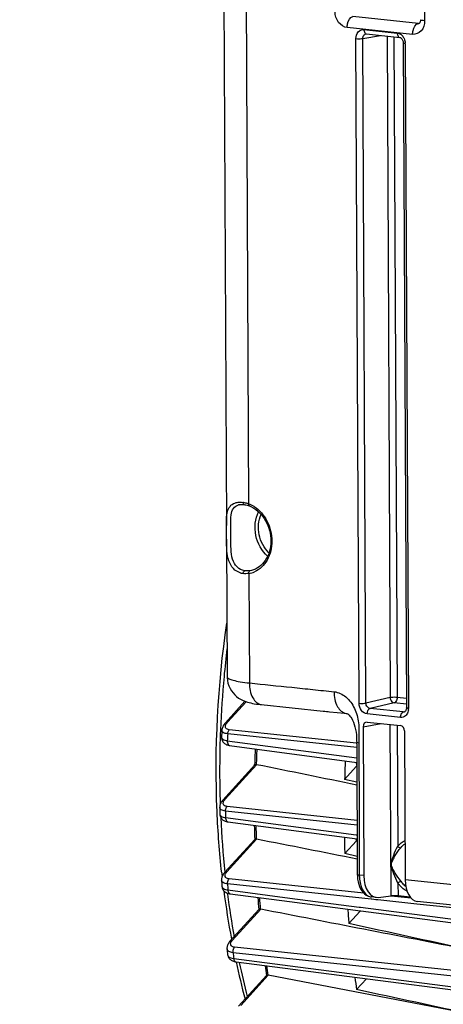
# Model space of a CAD drawing. Units: millimetres. Extents: x 0 to 594, y 0 to 420.
# Drawn here: x 143 to 153, y 67 to 91 of the extents above; entities that cross this region are included whole.
import ezdxf

# ---------------------------------------------------------------- set-up
doc = ezdxf.new("R2010")
doc.units = ezdxf.units.MM
doc.header["$LTSCALE"] = 32.67
doc.layers.get('0').update_dxf_attribs({"linetype": 'CONTINUOUS'})
doc.layers.add('SOLIDES', color=7, linetype='CONTINUOUS')
doc.styles.get("Standard").update_dxf_attribs({"font": 'txt', "width": 0.85})
doc.dimstyles.get("Standard").update_dxf_attribs({"dimtxt": 3.5, "dimasz": 3.5, "dimexe": 1.5, "dimexo": 1, "dimtad": 1, "dimdec": 4, "dimtxsty": 'STANDARD', "dimblk": '_FILLED', "dimblk1": '_FILLED', "dimblk2": '_FILLED', "dimcen": 0.09, "dimclrt": 5, "dimadec": 0, "dimazin": 0, "dimtol": 1, "dimtp": 0.0001, "dimtm": 0.0001, "dimtfac": 1, "dimtdec": 4, "dimtofl": 0, "dimtmove": 0, "dimatfit": 3, "dimldrblk": '_FILLED', "dimfxl": 1, "dimtolj": 1, "dimarcsym": 0})

# ---------------------------------------------------------------- blocks, each defined once
blk = doc.blocks.new('_FILLED')
at = {"color": 0, "linetype": 'BYBLOCK'}
blk.add_solid([(0, 0), (-1, 0.2143), (-1, -0.2143)], dxfattribs=at)

msp = doc.modelspace()

# ---------------------------------------------------------------- linework, layer by layer
at = {"color": 7, "linetype": 'CONTINUOUS'}
for p, q in [((147.657724, 94.553562), (147.731897, 78.676048)), ((147.733484, 78.336349), (147.749658, 74.874161)), ((147.70571, 73.716213), (148.19941, 74.258231)), ((147.813691, 73.146053), (151.0104, 72.720886)), ((147.64403, 71.776545), (148.445754, 72.656734)), ((148.442319, 72.656838), (148.442584, 72.665928)), ((150.999038, 72.618321), (150.705103, 72.295618)), ((151.012708, 72.224586), (150.705103, 72.295618)), ((147.562914, 71.434107), (147.562914, 71.434022)), ((147.770306, 71.226214), (151.019375, 70.799844)), ((147.686979, 69.951747), (148.44613, 70.785196)), ((151.005573, 70.753545), (150.708861, 70.427793)), ((151.009386, 70.757953), (151.005573, 70.753545)), ((151.021432, 70.357895), (150.708861, 70.427793)), ((147.827931, 69.417203), (149.317181, 69.22385)), ((149.317181, 69.22385), (151.100859, 68.992313)), ((147.821349, 68.227317), (148.548947, 69.026125)), ((151.099934, 68.985191), (150.812779, 68.669932)), ((151.100859, 68.992313), (151.115157, 68.990457)), ((151.115157, 68.990457), (155.874962, 68.37282)), ((147.860742, 68.270606), (147.858934, 68.280249)), ((147.747515, 68.034068), (147.747508, 68.034132)), ((147.97427, 67.705741), (151.280398, 67.280345)), ((148.038302, 66.593553), (148.742568, 67.366746)), ((153.983561, 66.371878), (148.786177, 67.370793)), ((151.005734, 67.00982), (151.255106, 67.283599)), ((151.280398, 67.280345), (156.027552, 66.669743))]:
    msp.add_line(p, q, dxfattribs=at)
at = {"color": 9, "linetype": 'CONTINUOUS'}
for p, q in [((147.761996, 73.734178), (148.229457, 74.247388)), ((151.005872, 73.202134), (147.80319, 73.543982)), ((147.754783, 73.266451), (151.009875, 72.832981)), ((151.008674, 73.093009), (147.763892, 73.439379)), ((147.700316, 71.79451), (148.492634, 72.664372)), ((151.010886, 72.616995), (150.999038, 72.618321)), ((151.017201, 71.265133), (147.750111, 71.613758)), ((151.017764, 71.144646), (147.710495, 71.497549)), ((147.710926, 71.335097), (150.993233, 70.903897)), ((147.743265, 69.969712), (148.491949, 70.79167)), ((150.993233, 70.903897), (151.018903, 70.900525)), ((151.019576, 70.756813), (151.009386, 70.757953)), ((151.188261, 69.433841), (147.799286, 69.795796)), ((151.370564, 69.283083), (147.759965, 69.668655)), ((147.755673, 69.434351), (147.75911, 69.407842)), ((147.768632, 69.515244), (149.328694, 69.312505)), ((149.328694, 69.312505), (151.069434, 69.08633)), ((152.045366, 69.3423), (151.87366, 69.360638)), ((152.375071, 69.307086), (152.045366, 69.3423)), ((151.069434, 69.08633), (151.104151, 69.08182)), ((151.104151, 69.08182), (154.08229, 68.694978)), ((151.391625, 69.280834), (151.370564, 69.283083)), ((151.493958, 69.269906), (151.391625, 69.280834)), ((151.543016, 69.264667), (151.493958, 69.269906)), ((152.521866, 69.160137), (151.543016, 69.264667)), ((153.792673, 69.024429), (152.521866, 69.160137)), ((147.877636, 68.245282), (148.59368, 69.031406)), ((153.82891, 67.446033), (147.938167, 68.076318)), ((155.983917, 67.074058), (147.899681, 67.938839)), ((147.915709, 67.793509), (149.525967, 67.586135)), ((149.525967, 67.586135), (156.017775, 66.7504)), ((148.094588, 66.611518), (148.786177, 67.370793))]:
    msp.add_line(p, q, dxfattribs=at)
at = {"color": 7, "linetype": 'CONTINUOUS'}
for points in [[(147.705703, 73.716203), (147.68883, 73.69657), (147.672553, 73.675018), (147.658868, 73.654029), (147.647483, 73.633493), (147.638037, 73.612958), (147.630462, 73.592312), (147.624819, 73.571728), (147.621098, 73.551196), (147.619482, 73.534349)], [(147.61026, 73.365549), (147.61, 73.358046), (147.610693, 73.336887), (147.613507, 73.316138), (147.618417, 73.295962), (147.625366, 73.27655), (147.634197, 73.2582), (147.644726, 73.241108), (147.656811, 73.225329), (147.670337, 73.210888), (147.685086, 73.197892), (147.700954, 73.186319), (147.718118, 73.176012), (147.736537, 73.167021), (147.756144, 73.159397), (147.777273, 73.153077), (147.800112, 73.148156), (147.813691, 73.14606)], [(147.644038, 71.776552), (147.631031, 71.76157), (147.615695, 71.741711), (147.602485, 71.721939), (147.591283, 71.702236), (147.581953, 71.68248), (147.574473, 71.662692), (147.568834, 71.642925), (147.565014, 71.623127), (147.563039, 71.603384), (147.562744, 71.592615)], [(147.562915, 71.43412), (147.563477, 71.419493), (147.566357, 71.397377), (147.571668, 71.375842), (147.579301, 71.355249), (147.589102, 71.335834), (147.600912, 71.317749), (147.61452, 71.301169), (147.629643, 71.286262), (147.646148, 71.272985), (147.664168, 71.261168), (147.683615, 71.250879), (147.704429, 71.242155), (147.72703, 71.234893), (147.751651, 71.229199), (147.770307, 71.226219)], [(147.687006, 69.951774), (147.676711, 69.940012), (147.661941, 69.921211), (147.648973, 69.902135), (147.637796, 69.882784), (147.628407, 69.86314), (147.62083, 69.843198), (147.615125, 69.823025), (147.611357, 69.802763), (147.609562, 69.782485), (147.609681, 69.763933)], [(147.617955, 69.614097), (147.619139, 69.601015), (147.622539, 69.581591), (147.627814, 69.562818), (147.634886, 69.544825), (147.643704, 69.527656), (147.654179, 69.511443), (147.666201, 69.496311), (147.679736, 69.482283), (147.694692, 69.469444), (147.710973, 69.457862), (147.72862, 69.44752), (147.747604, 69.438475), (147.767883, 69.430777), (147.789597, 69.424429), (147.812838, 69.419499), (147.827896, 69.417212)], [(147.821373, 68.22734), (147.81195, 68.216594), (147.797415, 68.19813), (147.784666, 68.179349), (147.773697, 68.160256), (147.764516, 68.140849), (147.757149, 68.121128), (147.751653, 68.101168), (147.748093, 68.081128), (147.746495, 68.061093), (147.746884, 68.041218), (147.747508, 68.034141)], [(147.763026, 67.892152), (147.766622, 67.870761), (147.772347, 67.850609), (147.78021, 67.831251), (147.790116, 67.812874), (147.801937, 67.795653), (147.815589, 67.779672), (147.830949, 67.765053), (147.847889, 67.751883), (147.8664, 67.740158), (147.886423, 67.729936), (147.907903, 67.721267), (147.930961, 67.714144), (147.955681, 67.708632), (147.974245, 67.705748)]]:
    msp.add_lwpolyline(points, dxfattribs=at)
at = {"color": 9, "linetype": 'CONTINUOUS'}
for centre, radius, start, end in [((173.593481, 72.485057), 26.032407, 173.1741039, 174.7193306), ((173.490143, 72.493524), 25.928728, 174.7169437, 177.695474), ((172.950368, 72.513946), 25.388568, 177.6925424, 181.9088146), ((183.132406, 71.489512), 35.422221, 176.8444762, 177.1245761), ((180.939539, 71.705953), 32.470801, 177.6186528, 178.3065379), ((171.497626, 72.463257), 23.934843, 182.7064303, 186.002973), ((182.28123, 71.508184), 34.570737, 180.0176265, 180.286868), ((179.911394, 71.709233), 31.44251, 181.0487251, 181.6701225), ((180.958109, 71.467116), 33.246822, 183.100883, 183.3656861), ((169.544095, 72.242646), 21.968652, 187.414039, 190.2300793), ((178.414401, 71.627991), 29.943111, 184.4167947, 184.9725072), ((151.239472, 69.088354), 0.173532, 213.337703, 216.4761918), ((147.838067, 67.900491), 0.075505, 186.3526016, 189.5598554), ((179.272685, 71.325261), 31.555241, 186.1606902, 186.4261702), ((167.340213, 71.818199), 19.723917, 192.0668246, 194.6390571), ((176.568653, 71.420493), 28.085479, 187.8043959, 188.2880064)]:
    msp.add_arc(centre, radius, start, end, dxfattribs=at)
at = {"color": 7, "linetype": 'CONTINUOUS'}
for centre, radius, start, end in [((182.743571, 71.530845), 35.181184, 176.7352935, 177.010603), ((180.814101, 71.718974), 32.385364, 177.6258948, 178.3244236), ((148.480735, 72.606199), 0.059378, 78.4400036, 87.8917146), ((183.722161, 71.416073), 33.028771, 177.6690742, 178.4740518), ((151.158276, 72.473512), 0.215236, 133.2422439, 137.7169876), ((181.920025, 71.550265), 34.357307, 179.9294043, 180.1938324), ((179.784025, 71.721958), 31.355141, 181.0652467, 181.7121883), ((148.479492, 70.729206), 0.063694, 78.7213885, 87.5266492), ((182.683098, 71.418165), 31.989572, 181.0321849, 181.7741156), ((170.322533, 72.413093), 22.842272, 186.207064, 186.4323493), ((180.624536, 71.511848), 33.061094, 183.0306974, 183.2906458), ((169.006882, 72.236411), 21.514807, 187.3260315, 190.5958956), ((178.288685, 71.640007), 29.857353, 184.4426786, 185.0229239), ((148.580614, 68.964736), 0.067938, 78.9116382, 87.1566552), ((181.186863, 71.336756), 30.490931, 184.332095, 185.0176631), ((151.012778, 69.064712), 0.117983, 317.6226428, 321.7796722), ((178.967054, 71.374192), 31.397709, 186.1067353, 186.3672896), ((166.790454, 71.780878), 19.251714, 192.2215228, 195.0776894), ((176.446518, 71.431608), 28.003178, 187.8402559, 188.3471629), ((179.349357, 71.131979), 28.641808, 187.6457533, 188.2748035)]:
    msp.add_arc(centre, radius, start, end, dxfattribs=at)
for points, knots in [([(147.614171, 69.943343), (147.558409, 70.456045), (147.402127, 72.548639), (147.514889, 74.66019), (147.742347, 76.225712)], [0, 0, 0, 0, 0.245854812, 1, 1, 1, 1]), ([(148.482919, 72.665536), (148.478603, 72.665691), (148.465994, 72.665517), (148.451438, 72.662967), (148.445634, 72.656602)], [0, 0, 0, 0, 0.333955256, 1, 1, 1, 1]), ([(148.482241, 70.792841), (148.477949, 70.793021), (148.465815, 70.79292), (148.451513, 70.791088), (148.445978, 70.78503)], [0, 0, 0, 0, 0.343621453, 1, 1, 1, 1]), ([(148.583984, 69.032591), (148.579715, 69.032797), (148.56806, 69.03275), (148.554024, 69.031669), (148.548759, 69.025919)], [0, 0, 0, 0, 0.354059887, 1, 1, 1, 1]), ([(148.7765, 67.371998), (148.772254, 67.372231), (148.761084, 67.372214), (148.747335, 67.371934), (148.742341, 67.366497)], [0, 0, 0, 0, 0.365512764, 1, 1, 1, 1]), ([(148.7765, 67.371998), (148.778107, 67.37191), (148.781349, 67.371615), (148.784564, 67.371103), (148.786177, 67.370793)], [0, 0, 0, 0, 0.494914493, 1, 1, 1, 1])]:
    msp.add_open_spline(points, degree=3, knots=knots, dxfattribs=at)
at = {"color": 9, "linetype": 'CONTINUOUS'}
for points, knots in [([(147.763892, 73.439379), (147.742504, 73.44165), (147.704379, 73.448369), (147.65624, 73.468154), (147.624697, 73.497483), (147.618836, 73.522957), (147.619484, 73.534353)], [0, 0, 0, 0, 0.341760744, 0.611205176, 0.818626874, 1, 1, 1, 1]), ([(147.705713, 73.71621), (147.715421, 73.726882), (147.736388, 73.735152), (147.756372, 73.734711), (147.761996, 73.734178)], [0, 0, 0, 0, 0.71858471, 1, 1, 1, 1]), ([(147.80319, 73.543982), (147.773238, 73.547178), (147.710085, 73.566034), (147.705766, 73.631535), (147.712898, 73.654783)], [0, 0, 0, 0, 0.5533098, 1, 1, 1, 1]), ([(147.712898, 73.654783), (147.714951, 73.661474), (147.726557, 73.690621), (147.745655, 73.716237), (147.761996, 73.734178)], [0, 0, 0, 0, 0.223841149, 1, 1, 1, 1]), ([(147.763898, 73.439379), (147.764468, 73.44955), (147.769321, 73.486706), (147.78447, 73.523939), (147.80319, 73.543982)], [0, 0, 0, 0, 0.270834255, 1, 1, 1, 1]), ([(147.610262, 73.365554), (147.609011, 73.341469), (147.636914, 73.300319), (147.695164, 73.277098), (147.733366, 73.269105), (147.754783, 73.266451)], [0, 0, 0, 0, 0.383991099, 0.656416312, 1, 1, 1, 1]), ([(147.754783, 73.266451), (147.753785, 73.251742), (147.754021, 73.207294), (147.782268, 73.150313), (147.813691, 73.146056)], [0, 0, 0, 0, 0.317374581, 1, 1, 1, 1]), ([(147.64404, 71.77655), (147.653749, 71.787219), (147.674712, 71.795485), (147.694693, 71.795044), (147.700316, 71.79451)], [0, 0, 0, 0, 0.71858953, 1, 1, 1, 1]), ([(147.655475, 71.720549), (147.65724, 71.726766), (147.667515, 71.753982), (147.685152, 71.777861), (147.700316, 71.79451)], [0, 0, 0, 0, 0.222990001, 1, 1, 1, 1]), ([(147.710495, 71.497549), (147.689286, 71.499815), (147.651173, 71.507035), (147.592708, 71.528822), (147.56271, 71.568354), (147.562745, 71.592596)], [0, 0, 0, 0, 0.340332024, 0.613179434, 1, 1, 1, 1]), ([(147.750111, 71.613758), (147.72011, 71.616959), (147.658046, 71.633191), (147.648981, 71.697681), (147.655475, 71.720549)], [0, 0, 0, 0, 0.559311271, 1, 1, 1, 1]), ([(147.7105, 71.49755), (147.710492, 71.508699), (147.713865, 71.549778), (147.729471, 71.591658), (147.750111, 71.613758)], [0, 0, 0, 0, 0.269363454, 1, 1, 1, 1]), ([(147.562916, 71.434033), (147.562994, 71.40927), (147.607826, 71.3501), (147.672806, 71.339801), (147.710926, 71.335097)], [0, 0, 0, 0, 0.391992385, 1, 1, 1, 1]), ([(147.710926, 71.335097), (147.710785, 71.321509), (147.713222, 71.280342), (147.741245, 71.2301), (147.770306, 71.226214)], [0, 0, 0, 0, 0.316691742, 1, 1, 1, 1]), ([(147.687007, 69.951773), (147.696719, 69.962431), (147.717673, 69.970686), (147.737644, 69.970245), (147.743265, 69.969712)], [0, 0, 0, 0, 0.718603293, 1, 1, 1, 1]), ([(147.799286, 69.795796), (147.77088, 69.798829), (147.715505, 69.811168), (147.69605, 69.867283), (147.699185, 69.888686)], [0, 0, 0, 0, 0.569092375, 1, 1, 1, 1]), ([(147.699185, 69.888686), (147.700166, 69.895381), (147.708154, 69.925573), (147.726936, 69.951784), (147.743265, 69.969712)], [0, 0, 0, 0, 0.218161827, 1, 1, 1, 1]), ([(147.75997, 69.668657), (147.7593, 69.68066), (147.760915, 69.725369), (147.776819, 69.771744), (147.799286, 69.795796)], [0, 0, 0, 0, 0.267543509, 1, 1, 1, 1]), ([(147.759965, 69.668655), (147.72216, 69.672722), (147.65773, 69.682304), (147.610994, 69.739026), (147.609684, 69.763874)], [0, 0, 0, 0, 0.604455401, 1, 1, 1, 1]), ([(147.617955, 69.614092), (147.619411, 69.588754), (147.665706, 69.531107), (147.730664, 69.519918), (147.768632, 69.515244)], [0, 0, 0, 0, 0.398842145, 1, 1, 1, 1]), ([(147.768632, 69.515244), (147.769194, 69.502778), (147.773472, 69.464815), (147.801035, 69.420733), (147.827896, 69.417209)], [0, 0, 0, 0, 0.315345404, 1, 1, 1, 1]), ([(147.821374, 68.227339), (147.831084, 68.237999), (147.852041, 68.246257), (147.872014, 68.245816), (147.877636, 68.245282)], [0, 0, 0, 0, 0.718600079, 1, 1, 1, 1]), ([(147.938167, 68.076318), (147.909722, 68.079361), (147.854947, 68.090921), (147.833193, 68.146077), (147.835958, 68.167388)], [0, 0, 0, 0, 0.571041801, 1, 1, 1, 1]), ([(147.835958, 68.167388), (147.83679, 68.173804), (147.844025, 68.202854), (147.861979, 68.228094), (147.877636, 68.245282)], [0, 0, 0, 0, 0.217700992, 1, 1, 1, 1]), ([(147.899685, 67.938841), (147.898276, 67.951565), (147.8979, 67.999636), (147.91394, 68.050393), (147.938167, 68.076318)], [0, 0, 0, 0, 0.265136156, 1, 1, 1, 1]), ([(147.899681, 67.938839), (147.862161, 67.942903), (147.797778, 67.953469), (147.750218, 68.008759), (147.747514, 68.034073)], [0, 0, 0, 0, 0.597167173, 1, 1, 1, 1]), ([(147.763611, 67.887951), (147.765636, 67.875935), (147.793323, 67.816826), (147.865945, 67.799626), (147.915709, 67.793509)], [0, 0, 0, 0, 0.195523467, 1, 1, 1, 1]), ([(147.915709, 67.793509), (147.916847, 67.78217), (147.922668, 67.747371), (147.94947, 67.708962), (147.974245, 67.705746)], [0, 0, 0, 0, 0.313263604, 1, 1, 1, 1])]:
    msp.add_open_spline(points, degree=3, knots=knots, dxfattribs=at)
at = {"color": 7, "linetype": 'CONTINUOUS'}
for points in [[(151.013049, 72.151914), (150.172858, 72.322474), (149.332718, 72.493287), (148.492634, 72.664372)], [(151.021749, 70.29051), (150.178454, 70.45742), (149.335187, 70.62447), (148.491949, 70.79167)], [(151.019601, 70.771706), (151.016462, 70.766936), (151.013008, 70.762369), (151.009386, 70.757953)], [(153.781955, 68.022492), (152.052473, 68.358503), (150.323045, 68.694794), (148.59368, 69.031406)], [(153.781955, 68.022492), (152.792178, 68.238067), (151.802451, 68.453874), (150.812779, 68.669932)], [(153.983561, 66.371878), (152.990922, 66.584386), (151.998312, 66.797029), (151.005734, 67.00982)]]:
    msp.add_open_spline(points, degree=3, dxfattribs=at)
at = {"color": 9, "linetype": 'CONTINUOUS'}
for points in [[(150.993373, 72.723098), (150.996135, 72.696825), (151.001633, 72.670576), (151.010694, 72.645761)], [(150.984327, 70.804333), (150.989591, 70.786754), (150.996528, 70.769513), (151.005573, 70.753545)]]:
    msp.add_open_spline(points, degree=3, dxfattribs=at)
at = {"layer": 'SOLIDES', "color": 9, "linetype": 'CONTINUOUS'}
for p, q in [((148.218794, 94.393047), (148.289679, 79.219463)), ((152.703618, 93.929258), (152.715612, 91.361724)), ((152.55935, 91.299073), (150.912841, 91.469416)), ((152.415126, 91.022045), (150.768568, 91.192393)), ((151.191186, 91.142256), (152.028902, 91.055588)), ((152.55935, 91.299073), (152.59061, 91.306451)), ((151.068935, 74.207196), (150.990879, 90.915858)), ((151.164311, 90.920309), (151.611281, 90.995938)), ((151.242367, 74.211685), (151.164311, 90.920309)), ((151.773249, 90.979182), (151.850937, 74.349329)), ((151.946786, 90.961228), (152.024369, 74.353799)), ((152.231518, 90.787505), (152.309574, 74.078843)), ((148.297851, 77.470014), (148.310697, 74.719144)), ((148.3653, 77.547096), (148.323638, 77.539032)), ((151.850937, 74.349329), (151.242367, 74.211685)), ((152.257464, 74.329684), (152.024369, 74.353799)), ((151.952246, 74.215287), (151.343519, 74.077642)), ((152.18143, 73.990954), (151.343519, 74.077642)), ((152.258147, 74.183639), (151.952246, 74.215287)), ((150.744508, 73.953107), (150.745394, 73.953006)), ((152.109268, 73.852445), (151.271552, 73.939113)), ((152.18143, 73.990954), (152.224589, 74.00141)), ((152.208347, 73.992681), (152.207358, 73.992448)), ((151.170635, 73.619838), (151.623852, 73.69651)), ((151.874218, 69.36586), (151.854098, 73.672689)), ((152.027635, 73.654735), (152.041831, 70.615871)), ((151.05896, 73.180455), (151.059611, 73.122919)), ((151.059052, 73.222649), (151.059064, 73.207678)), ((151.878495, 70.149152), (151.882788, 70.149933)), ((151.074064, 69.996804), (151.074505, 69.902459)), ((151.074505, 69.902459), (151.074574, 69.887649)), ((151.188125, 69.875901), (151.074574, 69.887649)), ((152.046163, 69.688545), (152.04768, 69.363964)), ((165.292595, 68.416693), (152.230757, 69.768033))]:
    msp.add_line(p, q, dxfattribs=at)
at = {"layer": 'SOLIDES', "color": 7, "linetype": 'CONTINUOUS'}
for p, q in [((152.586101, 91.300741), (152.585711, 91.30065)), ((151.24225, 91.032781), (151.2424, 91.032807)), ((151.252315, 91.033076), (152.09003, 90.946408)), ((152.08995, 90.946417), (152.09003, 90.946408)), ((152.180512, 90.802078), (152.258568, 74.093416)), ((148.062346, 79.20024), (148.062456, 79.20026)), ((148.158768, 79.20278), (148.177244, 79.200616)), ((148.177265, 79.200652), (148.193538, 79.198175)), ((148.193538, 79.198175), (148.221788, 79.192662)), ((148.221788, 79.192662), (148.251059, 79.18544)), ((148.251059, 79.18544), (148.281203, 79.176499)), ((148.281203, 79.176499), (148.305553, 79.168217)), ((147.749657, 74.874287), (147.749658, 74.874167)), ((150.697341, 73.958031), (150.745382, 73.952933)), ((152.213029, 73.994171), (152.207403, 73.992472)), ((151.170635, 73.619838), (151.188125, 69.875901)), ((151.270788, 73.733037), (152.111959, 73.646012)), ((152.213267, 73.51197), (152.230757, 69.768033)), ((151.007515, 73.262566), (151.008021, 73.22226)), ((151.007895, 73.222375), (151.008431, 73.15042)), ((151.008431, 73.15042), (151.023568, 69.902221)), ((151.023568, 69.902248), (151.024785, 69.858144)), ((151.024785, 69.858144), (151.03087, 69.789326)), ((151.500985, 69.329256), (151.37446, 69.342346)), ((151.549941, 69.329508), (151.874218, 69.36586)), ((152.354551, 69.332216), (152.04768, 69.363964)), ((165.605455, 67.870048), (152.529186, 69.222882))]:
    msp.add_line(p, q, dxfattribs=at)
for points in [[(152.613601, 91.390865), (152.613475, 91.382711), (152.611966, 91.364547), (152.608913, 91.347833), (152.604627, 91.333142), (152.599671, 91.321155), (152.594693, 91.312148), (152.59024, 91.305936), (152.586749, 91.302144), (152.58491, 91.300578)], [(151.242253, 91.032768), (151.24367, 91.032983), (151.24982, 91.033255), (151.252472, 91.03306)], [(152.08995, 90.946417), (152.097443, 90.945), (152.106372, 90.941785), (152.116056, 90.936572), (152.126123, 90.929233), (152.13625, 90.91972), (152.146011, 90.908167)], [(152.146011, 90.908167), (152.155011, 90.894818), (152.163026, 90.879781), (152.169782, 90.863332), (152.175009, 90.845922), (152.178552, 90.827914), (152.180312, 90.809737), (152.180511, 90.802077)], [(148.06236, 79.200231), (148.078168, 79.20254), (148.103909, 79.204551), (148.130858, 79.204618), (148.158768, 79.20278)], [(147.749657, 74.874287), (147.750355, 74.847172), (147.757323, 74.778475), (147.771829, 74.710322), (147.793766, 74.643876), (147.822479, 74.580845), (147.857616, 74.521525), (147.898439, 74.466774), (147.942852, 74.418432), (147.989861, 74.376312), (148.03863, 74.340068), (148.086796, 74.310203), (148.133027, 74.286105), (148.177679, 74.266398), (148.221041, 74.250102), (148.262545, 74.236721), (148.302989, 74.225438), (148.344836, 74.21529), (148.388473, 74.206082), (148.434281, 74.197664), (148.484894, 74.189593), (148.541655, 74.18181), (148.604446, 74.174497), (150.16267, 74.013268)], [(150.16267, 74.013268), (150.204795, 74.00891), (150.246345, 74.00461), (150.287294, 74.000372), (150.327648, 73.996197)], [(152.242061, 74.022763), (152.234877, 74.011868), (152.227464, 74.003681), (152.220115, 73.997877), (152.213029, 73.994171)], [(152.258568, 74.093404), (152.258517, 74.088265), (152.257049, 74.069683), (152.253636, 74.052162), (152.248507, 74.036346), (152.242061, 74.022763)], [(150.327648, 73.996197), (150.519947, 73.976299), (150.697341, 73.958031)], [(150.744508, 73.953107), (150.755641, 73.951737), (150.764531, 73.949359), (150.773292, 73.945415), (150.784566, 73.93851), (150.800092, 73.926556), (150.818666, 73.909096), (150.838818, 73.886482), (150.860585, 73.857627), (150.883281, 73.8221), (150.905717, 73.780452), (150.927352, 73.732388), (150.947626, 73.677521), (150.965578, 73.616747), (150.980338, 73.552032), (150.991561, 73.485355), (150.999587, 73.416137), (151.004815, 73.34214), (151.007515, 73.262566)], [(151.03087, 69.789326), (151.042065, 69.722571), (151.058306, 69.658869), (151.079331, 69.599441), (151.105001, 69.544763), (151.135197, 69.495324), (151.169506, 69.451958), (151.207817, 69.41495), (151.249751, 69.384866), (151.294008, 69.362553), (151.33947, 69.348156), (151.376868, 69.342112)]]:
    msp.add_lwpolyline(points, dxfattribs=at)
at = {"layer": 'SOLIDES', "color": 9, "linetype": 'CONTINUOUS'}
for centre, radius, start, end in [((152.567797, 91.37879), 0.080164, 263.9514816, 282.9125114), ((151.257117, 91.077363), 0.044505, 251.3789757, 263.8113326), ((151.929761, 90.786004), 0.301761, 0.2849032, 3.6700428), ((148.11171, 78.913021), 0.291398, 99.7635638, 104.2987742), ((148.051078, 78.592076), 0.669933, 78.0675943, 82.2029881), ((148.03027, 78.492952), 0.771217, 74.3061082, 78.0777202), ((148.010147, 78.41958), 0.847297, 72.5589616, 74.3381693), ((147.995992, 78.374477), 0.894569, 70.8343963, 72.5598728), ((148.056001, 78.570134), 0.690097, 63.7607417, 70.2074286), ((148.03172, 78.520687), 0.745184, 57.7573694, 63.7670611), ((148.209548, 78.043334), 0.580081, 278.7559149, 293.0793094), ((152.014204, 74.077478), 0.295374, 353.850209, 0.2647371), ((152.189873, 74.069414), 0.078914, 263.8581384, 282.8034686), ((152.505378, 73.188513), 1.446441, 179.2407997, 180.319157), ((152.112458, 69.892408), 1.037895, 180.2627095, 182.5564301), ((152.067666, 69.890195), 0.993049, 182.5441426, 186.0876356), ((152.660068, 70.117764), 0.662722, 215.3397109, 220.9276933), ((151.395856, 69.548869), 0.207628, 256.9160726, 264.0896718)]:
    msp.add_arc(centre, radius, start, end, dxfattribs=at)
at = {"layer": 'SOLIDES', "color": 7, "linetype": 'CONTINUOUS'}
for centre, radius, start, end in [((148.093094, 78.577911), 0.627378, 63.8441278, 70.2048129), ((148.212199, 77.903906), 0.439103, 254.0270345, 261.897514)]:
    msp.add_arc(centre, radius, start, end, dxfattribs=at)
for centre, major_axis, ratio, start_param, end_param in [((151.271396, 73.609376), (-0.025162, 0.12247), 0.796695215, 6.03684118, 7.60733292), ((152.112506, 73.522357), (-0.025015, 0.122482), 0.796924421, -1.815938147, -0.245446407), ((151.566879, 69.950775), (0.066811, 0.621422), 0.59995679, 1.755740156, 3.274176606), ((152.591926, 69.844727), (0.061944, 0.621926), 0.572140624, -4.532035445, -3.145550407), ((151.973657, 69.355287), (0.125016, -0.003298), 0.105225355, 0.939907344, 2.493250378)]:
    msp.add_ellipse(centre, major_axis=major_axis, ratio=ratio, start_param=start_param, end_param=end_param, dxfattribs=at)
at = {"layer": 'SOLIDES', "color": 9, "linetype": 'CONTINUOUS'}
for points, knots in [([(150.768568, 91.192393), (150.685372, 91.201037), (150.518982, 91.315371), (150.465079, 91.499239), (150.464643, 91.594518)], [0, 0, 0, 0, 0.467481832, 1, 1, 1, 1]), ([(150.768568, 91.192393), (150.768418, 91.22455), (150.778686, 91.327494), (150.839751, 91.452318), (150.912815, 91.469418)], [0, 0, 0, 0, 0.299984577, 1, 1, 1, 1]), ([(152.715612, 91.361724), (152.716028, 91.272475), (152.670278, 91.093132), (152.49142, 91.014182), (152.415126, 91.022045)], [0, 0, 0, 0, 0.537819875, 1, 1, 1, 1]), ([(152.715612, 91.361724), (152.690384, 91.364334), (152.662653, 91.369353), (152.613662, 91.380329), (152.613607, 91.390865)], [0, 0, 0, 0, 0.70650781, 1, 1, 1, 1]), ([(150.990879, 90.915858), (150.990619, 90.975349), (151.021089, 91.094898), (151.140333, 91.147508), (151.191186, 91.142256)], [0, 0, 0, 0, 0.537823871, 1, 1, 1, 1]), ([(151.191186, 91.142256), (151.191245, 91.129738), (151.194531, 91.090405), (151.216177, 91.044157), (151.242906, 91.035187)], [0, 0, 0, 0, 0.307466192, 1, 1, 1, 1]), ([(152.415126, 91.022045), (152.414976, 91.054202), (152.425244, 91.157145), (152.486309, 91.28197), (152.559373, 91.29907)], [0, 0, 0, 0, 0.299984416, 1, 1, 1, 1]), ([(150.990879, 90.915858), (151.036426, 90.911146), (151.094802, 90.911294), (151.152412, 90.917976), (151.164311, 90.920329)], [0, 0, 0, 0, 0.790574075, 1, 1, 1, 1]), ([(151.164311, 90.920309), (151.163913, 90.94626), (151.175285, 90.997322), (151.219906, 91.028951), (151.24226, 91.032767)], [0, 0, 0, 0, 0.533690372, 1, 1, 1, 1]), ([(152.028902, 91.055588), (152.028966, 91.041832), (152.032057, 91.000508), (152.06064, 90.949664), (152.089954, 90.946458)], [0, 0, 0, 0, 0.31810209, 1, 1, 1, 1]), ([(152.231518, 90.787505), (152.218912, 90.788809), (152.205072, 90.791342), (152.180509, 90.796797), (152.180498, 90.802077)], [0, 0, 0, 0, 0.705916079, 1, 1, 1, 1]), ([(148.289679, 79.219463), (148.288688, 79.213575), (148.286839, 79.196013), (148.293795, 79.172462), (148.305563, 79.168246)], [0, 0, 0, 0, 0.323261992, 1, 1, 1, 1]), ([(148.193082, 77.537635), (148.121517, 77.548105), (147.979068, 77.618983), (147.872184, 77.835913), (147.840494, 78.097728), (147.846845, 78.391214), (147.843184, 78.678163), (147.838494, 78.918762), (147.88592, 79.112204), (147.987957, 79.18215), (148.039741, 79.195391)], [0, 0, 0, 0, 0.114797739, 0.231832707, 0.36831136, 0.531112856, 0.697646513, 0.823025042, 0.915164209, 1, 1, 1, 1]), ([(148.429279, 79.150961), (148.566001, 79.064829), (148.793269, 78.794513), (148.911001, 78.294595), (148.808225, 77.803677), (148.570411, 77.566494), (148.436943, 77.509681)], [0, 0, 0, 0, 0.251029986, 0.519363822, 0.77465576, 1, 1, 1, 1]), ([(148.769051, 77.905943), (148.616788, 78.035383), (148.411319, 78.414549), (148.451134, 78.843912), (148.540155, 79.02285)], [0, 0, 0, 0, 0.499983657, 1, 1, 1, 1]), ([(148.801225, 77.990609), (148.676882, 78.10915), (148.509252, 78.434904), (148.53546, 78.800329), (148.603264, 78.958165)], [0, 0, 0, 0, 0.500017748, 1, 1, 1, 1]), ([(148.297851, 77.470014), (148.296505, 77.477861), (148.294484, 77.502164), (148.30656, 77.535018), (148.323638, 77.539032)], [0, 0, 0, 0, 0.312163978, 1, 1, 1, 1]), ([(147.749658, 74.874167), (147.749749, 74.85471), (147.807487, 74.812231), (147.915707, 74.781223), (148.094547, 74.743635), (148.23214, 74.727271), (148.310697, 74.719144)], [0, 0, 0, 0, 0.098044208, 0.297049889, 0.602045927, 1, 1, 1, 1]), ([(148.310697, 74.719144), (148.66592, 74.682394), (149.198672, 74.626612), (149.820502, 74.563832), (150.175424, 74.524658), (150.353657, 74.511316), (150.442032, 74.498642)], [0, 0, 0, 0, 0.500000014, 0.750000309, 0.874999772, 1, 1, 1, 1]), ([(148.310702, 74.719144), (148.311306, 74.589857), (148.339593, 74.36466), (148.525044, 74.182727), (148.61635, 74.17328)], [0, 0, 0, 0, 0.584797256, 1, 1, 1, 1]), ([(150.441977, 74.498631), (150.442152, 74.37005), (150.470054, 74.145521), (150.653416, 73.963795), (150.744511, 73.953142)], [0, 0, 0, 0, 0.583672147, 1, 1, 1, 1]), ([(150.442032, 74.498642), (150.548276, 74.486835), (150.765562, 74.379448), (150.972471, 74.082888), (151.074648, 73.71893), (151.067248, 73.465559), (151.061995, 73.34007)], [0, 0, 0, 0, 0.223503477, 0.473900581, 0.737396901, 1, 1, 1, 1]), ([(152.024369, 74.353799), (151.978822, 74.358512), (151.920446, 74.358363), (151.862837, 74.351681), (151.850937, 74.349329)], [0, 0, 0, 0, 0.790573967, 1, 1, 1, 1]), ([(151.850937, 74.349329), (151.851187, 74.333094), (151.859874, 74.275681), (151.910252, 74.219815), (151.952246, 74.215287)], [0, 0, 0, 0, 0.277668541, 1, 1, 1, 1]), ([(152.024369, 74.353799), (152.024444, 74.337726), (152.019312, 74.286254), (151.988782, 74.223838), (151.952246, 74.215287)], [0, 0, 0, 0, 0.299902978, 1, 1, 1, 1]), ([(151.068935, 74.207196), (151.114482, 74.202484), (151.172858, 74.202632), (151.230468, 74.209315), (151.242367, 74.211667)], [0, 0, 0, 0, 0.790573958, 1, 1, 1, 1]), ([(151.271552, 73.939113), (151.216087, 73.94486), (151.105146, 74.0211), (151.069249, 74.143676), (151.068935, 74.207196)], [0, 0, 0, 0, 0.467475355, 1, 1, 1, 1]), ([(151.343518, 74.077641), (151.301362, 74.081869), (151.249815, 74.137571), (151.24227, 74.195444), (151.242367, 74.211685)], [0, 0, 0, 0, 0.722883182, 1, 1, 1, 1]), ([(151.271552, 73.939113), (151.271477, 73.955173), (151.276663, 74.006631), (151.307131, 74.069073), (151.343676, 74.077625)], [0, 0, 0, 0, 0.299672741, 1, 1, 1, 1]), ([(152.309574, 74.078843), (152.296974, 74.080147), (152.283116, 74.082692), (152.258587, 74.08812), (152.258554, 74.093404)], [0, 0, 0, 0, 0.705662833, 1, 1, 1, 1]), ([(152.109268, 73.852445), (152.109193, 73.868505), (152.114378, 73.919963), (152.144847, 73.982405), (152.181391, 73.990958)], [0, 0, 0, 0, 0.299672757, 1, 1, 1, 1]), ([(152.268545, 73.932512), (152.259517, 73.918917), (152.220552, 73.871472), (152.153858, 73.847842), (152.109268, 73.852445)], [0, 0, 0, 0, 0.266895158, 1, 1, 1, 1]), ([(151.059065, 73.207678), (151.046407, 73.208978), (151.032578, 73.21149), (151.007839, 73.216975), (151.007878, 73.22226)], [0, 0, 0, 0, 0.706534077, 1, 1, 1, 1]), ([(151.878495, 70.149152), (151.878247, 70.1911), (151.901685, 70.273534), (151.950927, 70.430887), (152.003599, 70.543773), (152.041831, 70.615871)], [0, 0, 0, 0, 0.253297275, 0.507234633, 1, 1, 1, 1]), ([(151.882788, 70.149933), (151.882553, 70.191207), (151.919864, 70.26984), (151.991223, 70.414948), (152.064372, 70.515054), (152.115523, 70.577391)], [0, 0, 0, 0, 0.252321199, 0.507037835, 1, 1, 1, 1]), ([(152.041831, 70.615871), (152.056072, 70.598178), (152.080975, 70.579287), (152.109967, 70.576323), (152.115523, 70.577391)], [0, 0, 0, 0, 0.800577634, 1, 1, 1, 1]), ([(152.046163, 69.688545), (152.009652, 69.763625), (151.955511, 69.875891), (151.902847, 70.03048), (151.878917, 70.109125), (151.878495, 70.149152)], [0, 0, 0, 0, 0.508975986, 0.755964428, 1, 1, 1, 1]), ([(152.119461, 69.73443), (152.071657, 69.801803), (151.997391, 69.900191), (151.921356, 70.039017), (151.883186, 70.111609), (151.882788, 70.149933)], [0, 0, 0, 0, 0.515187475, 0.76097807, 1, 1, 1, 1]), ([(151.074574, 69.887649), (151.061967, 69.888953), (151.048129, 69.891485), (151.023563, 69.896942), (151.023554, 69.902221)], [0, 0, 0, 0, 0.705933379, 1, 1, 1, 1]), ([(151.080217, 69.784882), (151.086058, 69.730287), (151.115782, 69.561915), (151.230749, 69.374055), (151.348853, 69.346631)], [0, 0, 0, 0, 0.31169734, 1, 1, 1, 1]), ([(152.046163, 69.688545), (152.062069, 69.70521), (152.086419, 69.722572), (152.113616, 69.733191), (152.119461, 69.73443)], [0, 0, 0, 0, 0.794068461, 1, 1, 1, 1]), ([(152.274686, 69.484852), (152.207272, 69.519678), (152.125309, 69.586405), (152.061607, 69.666777), (152.046163, 69.688545)], [0, 0, 0, 0, 0.739782991, 1, 1, 1, 1])]:
    msp.add_open_spline(points, degree=3, knots=knots, dxfattribs=at)
for points in [[(152.028902, 91.055588), (152.07489, 91.050824), (152.119962, 91.024972), (152.151966, 90.991605)], [(152.151966, 90.991605), (152.173528, 90.969126), (152.191063, 90.942307), (152.203924, 90.913938)], [(152.203924, 90.913938), (152.219327, 90.87996), (152.228522, 90.84255), (152.230903, 90.80532)], [(148.141965, 79.255815), (148.142105, 79.233995), (148.15564, 79.203683), (148.177252, 79.200678)], [(148.150358, 77.469194), (148.150263, 77.496102), (148.166601, 77.532905), (148.193081, 77.537687)], [(148.297851, 77.470014), (148.249153, 77.463142), (148.198999, 77.462245), (148.15031, 77.469186)], [(148.256899, 77.533474), (148.235583, 77.533239), (148.214176, 77.534555), (148.193082, 77.537635)], [(148.323638, 77.539032), (148.301571, 77.535662), (148.279221, 77.533719), (148.256899, 77.533474)], [(152.307878, 74.045836), (152.305678, 74.025447), (152.301325, 74.005143), (152.294642, 73.985755)], [(152.294642, 73.985755), (152.288202, 73.967069), (152.279478, 73.948978), (152.268545, 73.932512)], [(151.061995, 73.34007), (151.060358, 73.300952), (151.059033, 73.261802), (151.059052, 73.222649)], [(151.059611, 73.122919), (151.070271, 72.080924), (151.069196, 71.038842), (151.074064, 69.996804)], [(152.041831, 70.615871), (152.090822, 70.675576), (152.154869, 70.72622), (152.225853, 70.756653)], [(152.115523, 70.577391), (152.146807, 70.615518), (152.184385, 70.649412), (152.226156, 70.675632)], [(152.245587, 69.60158), (152.214245, 69.625902), (152.185356, 69.653646), (152.159357, 69.683611)]]:
    msp.add_open_spline(points, degree=3, dxfattribs=at)
at = {"layer": 'SOLIDES', "color": 7, "linetype": 'CONTINUOUS'}
for points, knots in [([(147.73192, 78.677164), (147.731426, 78.750856), (147.730991, 78.881233), (147.757621, 79.058545), (147.837337, 79.195437), (147.928507, 79.240078), (147.975629, 79.251036)], [0, 0, 0, 0, 0.326152942, 0.577035343, 0.785885188, 1, 1, 1, 1]), ([(148.369651, 79.141044), (148.51564, 79.069492), (148.765761, 78.802683), (148.889461, 78.292349), (148.77258, 77.793168), (148.50342, 77.579572), (148.3653, 77.547096)], [0, 0, 0, 0, 0.250178406, 0.524646055, 0.781665336, 1, 1, 1, 1]), ([(147.733501, 78.3378), (147.733275, 78.424143), (147.733223, 78.537268), (147.7321, 78.650385), (147.73192, 78.677164)], [0, 0, 0, 0, 0.76327183, 1, 1, 1, 1]), ([(148.091365, 77.481756), (148.022106, 77.501638), (147.889871, 77.583188), (147.778903, 77.794168), (147.735483, 78.052055), (147.733764, 78.237561), (147.733501, 78.3378)], [0, 0, 0, 0, 0.217266462, 0.441287514, 0.697754568, 1, 1, 1, 1])]:
    msp.add_open_spline(points, degree=3, knots=knots, dxfattribs=at)
for points in [[(147.975629, 79.251036), (148.01058, 79.259163), (148.046968, 79.261851), (148.082836, 79.260797)], [(148.082836, 79.260797), (148.102606, 79.260216), (148.122366, 79.25849), (148.141964, 79.255815)]]:
    msp.add_open_spline(points, degree=3, dxfattribs=at)

# ---------------------------------------------------------------- leaders
at = {"color": 2, "linetype": 'CONTINUOUS'}
msp.add_leader([(159.343217, 89.115129), (144.900491, 112.799448), (138.900491, 112.799448)], dimstyle='STANDARD', override={"dimtad": 0}, dxfattribs=at)

doc.saveas('drawing.dxf')
